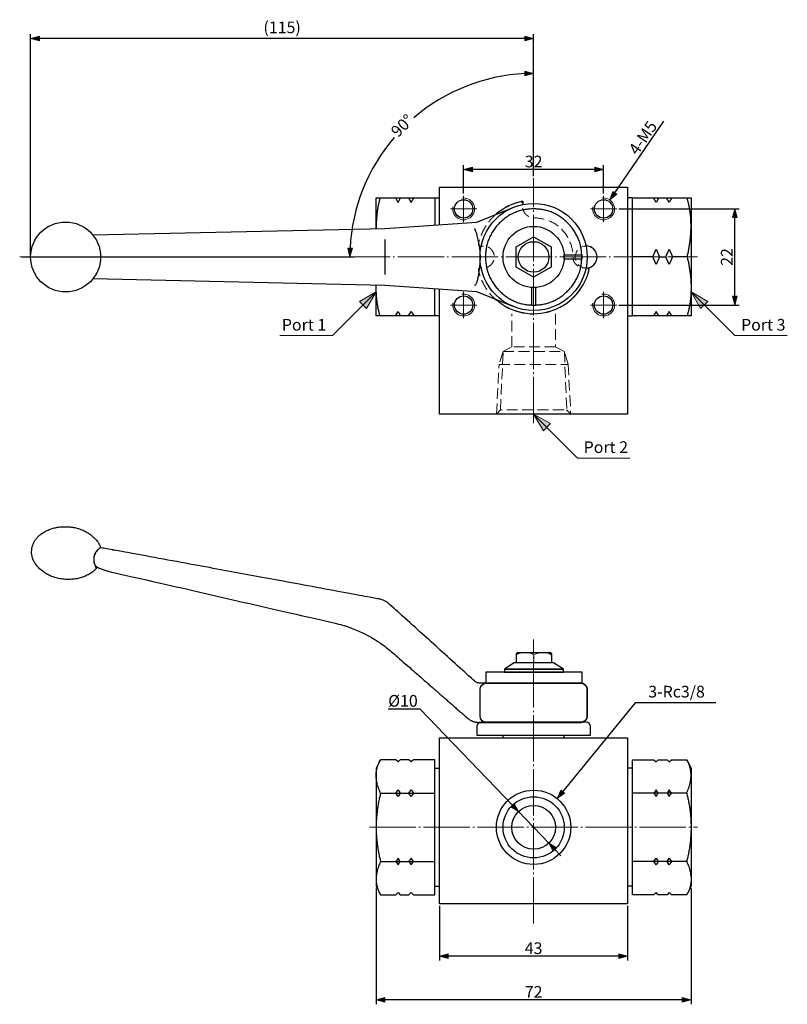
# Model space of a CAD drawing. Units: millimetres. Extents: x 62 to 355, y 39 to 264.
# Drawn here: x 62 to 238, y 39 to 264 of the extents above; entities that cross this region are included whole.
import ezdxf

# ---------------------------------------------------------------- set-up
doc = ezdxf.new("R2010")
doc.units = ezdxf.units.MM
doc.header["$LTSCALE"] = 5.08
doc.header["$PDMODE"] = 1
doc.header["$PDSIZE"] = -2
doc.linetypes.add('破線の種類-2', pattern=[0.694427, 0.486069, -0.208359])
doc.linetypes.add('破線の種類-9', pattern=[2.430556, 2.083333, -0.138889, 0.069444, -0.138889])
doc.layers.add('Dimension', color=7, linetype='Continuous')
doc.layers.add('Main', color=7, linetype='Continuous')
doc.styles.add('Osaka', font='txt', dxfattribs={"bigfont": 'Osaka'})
doc.styles.get("Standard").update_dxf_attribs({"font": 'txt', "bigfont": 'BIGFONT.SHX'})
doc.styles.add('ＶＷゴシック Std W5', font='txt', dxfattribs={"bigfont": '\x82u\x82v\x83S\x83V\x83b\x83N Std W5'})
doc.dimstyles.new('FLO-TEC', dxfattribs={"dimtxt": 2.673557, "dimasz": 1.999878, "dimexe": 1, "dimexo": 0.5, "dimgap": 0.5, "dimtad": 1, "dimdec": 3, "dimdsep": 46, "dimtxsty": 'Osaka', "dimblk": 'VW_FILLEDARROW', "dimblk1": 'VW_FILLEDARROW', "dimblk2": 'VW_FILLEDARROW', "dimcen": 0, "dimadec": 0, "dimazin": 0, "dimtfac": 0.75, "dimtdec": 3, "dimtix": 1, "dimtofl": 0, "dimtmove": 0, "dimatfit": 0, "dimldrblk": 'VW_FILLEDARROW', "dimfxl": 1, "dimfrac": 2, "dimtolj": 1, "dimarcsym": 0})

# ---------------------------------------------------------------- blocks, each defined once
blk = doc.blocks.new('グループ-4-1')
at = {"color": 7, "linetype": 'Continuous', "lineweight": 25, "flags": 128}
blk.add_lwpolyline([(-19.17425, 64.9504), (-23.17425, 62.6414), (-27.17425, 64.9504), (-27.17425, 69.5694), (-23.17425, 71.8784), (-19.17425, 69.5694)], close=True, dxfattribs=at)
at = {"color": 7, "linetype": 'Continuous', "lineweight": 25}
for major_axis in [(7, 0), (3.5, 0)]:
    blk.add_ellipse((-23.17425, 67.2594), major_axis=major_axis, ratio=1, dxfattribs=at)
blk = doc.blocks.new('グループ-7-1')
at = {"color": 7, "linetype": 'Continuous', "lineweight": 13}
blk.add_line((-23.1, -23.74), (-23.1, -25.59), dxfattribs=at)
at = {"color": 7, "linetype": 'Continuous', "lineweight": 25}
blk.add_line((-27.6, -27.74), (-18.6, -27.74), dxfattribs=at)
at = {"color": 7, "linetype": 'Continuous', "lineweight": 25, "flags": 128}
for points in [[(-27.1, -23.49), (-26.85, -23.24), (-19.35, -23.24), (-19.1, -23.49), (-19.1, -25.59), (-27.1, -25.59)], [(-18.6, -25.59), (-27.6, -25.59), (-29.85, -27.09), (-16.35, -27.09)], [(-16.35, -27.09), (-29.85, -27.09), (-29.85, -27.74), (-16.35, -27.74)]]:
    blk.add_lwpolyline(points, close=True, dxfattribs=at)
at = {"color": 7, "linetype": 'Continuous', "lineweight": 13}
for points in [[(-27.1, -23.74), (-25.3, -22.74), (-23.1, -23.74)], [(-19.1, -23.74), (-20.9, -22.74), (-23.1, -23.74)]]:
    blk.add_open_spline(points, degree=2, dxfattribs=at)
blk = doc.blocks.new('グループ-8-1')
at = {"color": 7, "linetype": '破線の種類-2', "lineweight": 13}
blk.add_ellipse((-11.17, 67.26), major_axis=(2.5, 0), ratio=1, dxfattribs=at)
blk.add_rational_spline([(-23.17, 76.26), (-25.67, 76.26), (-25.67, 78.76), (-25.67, 79.08), (-25.67, 79.39), (-25.67, 79.39), (-25.67, 79.39), (-25.67, 80.02), (-26.28, 79.88), (-26.6, 79.81), (-26.92, 79.74), (-27.57, 79.48), (-28.21, 79.22), (-33.17, 77.21), (-35.17, 72.24), (-35.67, 71), (-35.8, 70.38), (-35.92, 69.76), (-35.29, 69.76), (-34.98, 69.76), (-34.67, 69.76), (-32.17, 69.76), (-32.17, 67.26), (-32.17, 64.76), (-34.67, 64.76), (-34.98, 64.76), (-35.29, 64.76), (-35.92, 64.76), (-35.8, 64.14), (-35.67, 63.51), (-35.17, 62.26), (-33.17, 57.26), (-28.17, 55.26), (-23.17, 53.26), (-18.2, 55.26), (-13.22, 57.26), (-11.21, 62.23), (-10.96, 62.87), (-10.7, 63.51), (-10.62, 63.83), (-10.55, 64.15), (-10.42, 64.76), (-11.04, 64.76), (-11.36, 64.76), (-11.67, 64.76), (-14.17, 64.76), (-14.17, 67.26), (-14.17, 76.26), (-23.17, 76.26)], [1, 0.707106781187, 1, 1, 1, 1, 1, 0.62541795228, 1, 1, 1, 1, 1, 0.92032302854, 1, 1, 1, 0.633439098629, 1, 1, 1, 0.707106781187, 1, 0.707106781187, 1, 1, 1, 0.633836133846, 1, 1, 1, 0.919031230074, 1, 1, 1, 0.92032302266, 1, 1, 1, 1, 1, 0.625418025646, 1, 1, 1, 0.707106781187, 1, 0.707106781187, 1], degree=2, knots=[0, 0, 0, 1, 1, 2, 2, 3, 3, 4, 4, 5, 5, 6, 6, 7, 7, 8, 8, 9, 9, 10, 10, 11, 11, 12, 12, 13, 13, 14, 14, 15, 15, 16, 16, 17, 17, 18, 18, 19, 19, 20, 20, 21, 21, 22, 22, 23, 23, 24, 24, 24], dxfattribs=at)
blk = doc.blocks.new('グループ-9-1')
at = {"color": 7, "linetype": '破線の種類-2', "lineweight": 13}
for p, q in [((-28.17425, 46.6594), (-28.17425, 54.2594)), ((-18.17425, 54.2594), (-18.17425, 46.6594)), ((-30.17425, 45.6594), (-31.0671, 42.6594)), ((-30.74925, 32.2594), (-30.14926, 45.6594)), ((-28.19924, 46.6594), (-30.17425, 45.6594)), ((-30.14926, 45.6594), (-16.14926, 45.6594)), ((-18.19924, 46.6594), (-28.19924, 46.6594)), ((-16.17425, 45.6594), (-18.19924, 46.6594)), ((-15.28139, 42.6594), (-16.17425, 45.6594)), ((-16.14926, 45.6594), (-15.59925, 32.2594)), ((-31.67425, 31.2594), (-31.0671, 42.6594)), ((-31.0671, 42.6594), (-15.28139, 42.6594)), ((-15.28139, 42.6594), (-14.67425, 31.2594))]:
    blk.add_line(p, q, dxfattribs=at)
at = {"color": 7, "linetype": '破線の種類-2', "lineweight": 13, "flags": 128}
blk.add_lwpolyline([(-15.62424, 32.2594), (-14.67425, 31.2594), (-31.67425, 31.2594), (-30.77424, 32.2594)], close=True, dxfattribs=at)
blk = doc.blocks.new('VW_FILLEDARROW')
at = {"linetype": 'Continuous', "lineweight": 0}
blk.add_hatch(color=0, dxfattribs=at).paths.add_polyline_path([(-1, 0.27), (0, 0), (-1, -0.27)])
at = {"color": 0, "linetype": 'Continuous', "lineweight": 5, "flags": 128}
blk.add_lwpolyline([(-1, 0.27), (0, 0), (-1, -0.27)], close=True, dxfattribs=at)
blk = doc.blocks.new('*D11')
at = {"layer": 'Defpoints', "color": 0}
for p in [(65, 260), (180, 228), (65, 210)]:
    blk.add_point(p, dxfattribs=at)
at = {"layer": 'Dimension', "color": 0, "linetype": 'Continuous', "lineweight": -2}
for p, q in [((65, 210.5), (65, 261)), ((178, 260), (67, 260)), ((180, 228.5), (180, 261))]:
    blk.add_line(p, q, dxfattribs=at)
at = {"layer": 'Dimension', "color": 0, "lineweight": -2, "xscale": 1.9998779296875, "yscale": 1.9998779296875, "zscale": 1.9998779296875, "rotation": 180}
blk.add_blockref('VW_FILLEDARROW', (65, 260), dxfattribs=at)
at = {"layer": 'Dimension', "color": 0, "lineweight": -2, "xscale": 1.9998779296875, "yscale": 1.9998779296875, "zscale": 1.9998779296875}
blk.add_blockref('VW_FILLEDARROW', (180, 260), dxfattribs=at)
at = {"layer": 'Dimension', "color": 0, "lineweight": 9, "insert": (122.5, 262.54), "char_height": 2.674, "attachment_point": 5, "style": 'ＶＷゴシック Std W5'}
blk.add_mtext('\\A1;(115)', dxfattribs=at)
blk = doc.blocks.new('*D12')
at = {"layer": 'Defpoints', "color": 0}
for p in [(158.5, 62), (201.5, 62), (158.5, 50)]:
    blk.add_point(p, dxfattribs=at)
at = {"layer": 'Dimension', "color": 0, "linetype": 'Continuous', "lineweight": -2}
for p, q in [((158.5, 61.5), (158.5, 49)), ((201.5, 61.5), (201.5, 49)), ((199.5, 50), (160.5, 50))]:
    blk.add_line(p, q, dxfattribs=at)
at = {"layer": 'Dimension', "color": 0, "lineweight": -2, "xscale": 1.9998779296875, "yscale": 1.9998779296875, "zscale": 1.9998779296875, "rotation": 180}
blk.add_blockref('VW_FILLEDARROW', (158.5, 50), dxfattribs=at)
at = {"layer": 'Dimension', "color": 0, "lineweight": -2, "xscale": 1.9998779296875, "yscale": 1.9998779296875, "zscale": 1.9998779296875}
blk.add_blockref('VW_FILLEDARROW', (201.5, 50), dxfattribs=at)
at = {"layer": 'Dimension', "color": 0, "lineweight": 9, "insert": (180, 51.84), "char_height": 2.674, "attachment_point": 5, "style": 'ＶＷゴシック Std W5'}
blk.add_mtext('\\A1;43', dxfattribs=at)
blk = doc.blocks.new('*D13')
at = {"layer": 'Defpoints', "color": 0}
for p in [(144, 66), (216, 66), (144, 40)]:
    blk.add_point(p, dxfattribs=at)
at = {"layer": 'Dimension', "color": 0, "linetype": 'Continuous', "lineweight": -2}
for p, q in [((144, 65.5), (144, 39)), ((216, 65.5), (216, 39)), ((214, 40), (146, 40))]:
    blk.add_line(p, q, dxfattribs=at)
at = {"layer": 'Dimension', "color": 0, "lineweight": -2, "xscale": 1.9998779296875, "yscale": 1.9998779296875, "zscale": 1.9998779296875, "rotation": 180}
blk.add_blockref('VW_FILLEDARROW', (144, 40), dxfattribs=at)
at = {"layer": 'Dimension', "color": 0, "lineweight": -2, "xscale": 1.9998779296875, "yscale": 1.9998779296875, "zscale": 1.9998779296875}
blk.add_blockref('VW_FILLEDARROW', (216, 40), dxfattribs=at)
at = {"layer": 'Dimension', "color": 0, "lineweight": 9, "insert": (180, 41.84), "char_height": 2.674, "attachment_point": 5, "style": 'ＶＷゴシック Std W5'}
blk.add_mtext('\\A1;72', dxfattribs=at)
blk = doc.blocks.new('*D20')
at = {"layer": 'Defpoints', "color": 0}
for p in [(185.37, 86.09), (174.63, 72.91)]:
    blk.add_point(p, dxfattribs=at)
at = {"layer": 'Dimension', "color": 0, "linetype": 'Continuous', "lineweight": -2}
for p, q in [((203.2, 108), (186.63, 87.64)), ((221.65, 108), (203.2, 108))]:
    blk.add_line(p, q, dxfattribs=at)
at = {"layer": 'Dimension', "color": 0, "lineweight": -2, "xscale": 1.9998779296875, "yscale": 1.9998779296875, "zscale": 1.9998779296875, "rotation": 230.853201522633}
blk.add_blockref('VW_FILLEDARROW', (185.37, 86.09), dxfattribs=at)
at = {"layer": 'Dimension', "color": 0, "lineweight": 9, "insert": (212.68, 110.54), "char_height": 2.6736, "attachment_point": 5, "style": 'ＶＷゴシック Std W5'}
blk.add_mtext('\\A1;3-Rc3/8', dxfattribs=at)
blk = doc.blocks.new('*D21')
at = {"layer": 'Defpoints', "color": 0}
for p in [(176.54, 83.11), (183.46, 75.89)]:
    blk.add_point(p, dxfattribs=at)
at = {"layer": 'Dimension', "color": 0, "linetype": 'Continuous', "lineweight": -2}
for p, q in [((146.75, 106.6), (154, 106.6)), ((154, 106.6), (175.15, 84.55)), ((183.46, 75.89), (176.54, 83.11)), ((184.85, 74.45), (186.23, 73.01))]:
    blk.add_line(p, q, dxfattribs=at)
at = {"layer": 'Dimension', "color": 0, "lineweight": -2, "xscale": 1.9998779296875, "yscale": 1.9998779296875, "zscale": 1.9998779296875}
for p, rotation in [((176.54, 83.11), 313.8132515202803), ((183.46, 75.89), 133.8132515202803)]:
    blk.add_blockref('VW_FILLEDARROW', p, dxfattribs=dict(at, rotation=rotation))
at = {"layer": 'Dimension', "color": 0, "lineweight": 9, "insert": (150.13, 108.44), "char_height": 2.674, "attachment_point": 5, "style": 'ＶＷゴシック Std W5'}
blk.add_mtext('\\A1;%%c10', dxfattribs=at)
blk = doc.blocks.new('グループ-11-1')
at = {"color": 7, "linetype": 'Continuous', "lineweight": 5}
for p, q in [((-39.17425, 75.2594), (-39.17425, 81.2594)), ((-36.17425, 78.2594), (-42.17425, 78.2594))]:
    blk.add_line(p, q, dxfattribs=at)
blk = doc.blocks.new('グループ-12-1')
at = {"color": 7, "linetype": 'Continuous', "lineweight": 5}
for p, q in [((-39.17425, 53.2594), (-39.17425, 59.2594)), ((-36.17425, 56.2594), (-42.17425, 56.2594))]:
    blk.add_line(p, q, dxfattribs=at)
blk = doc.blocks.new('グループ-13-1')
at = {"color": 7, "linetype": 'Continuous', "lineweight": 5}
for p, q in [((-7.17425, 75.2594), (-7.17425, 81.2594)), ((-4.17425, 78.2594), (-10.17425, 78.2594))]:
    blk.add_line(p, q, dxfattribs=at)
blk = doc.blocks.new('グループ-14-1')
at = {"color": 7, "linetype": 'Continuous', "lineweight": 5}
for p, q in [((-7.17425, 53.2594), (-7.17425, 59.2594)), ((-4.17425, 56.2594), (-10.17425, 56.2594))]:
    blk.add_line(p, q, dxfattribs=at)
blk = doc.blocks.new('*D26')
at = {"layer": 'Defpoints', "color": 0}
for p in [(197.42, 223.06), (194.58, 218.94)]:
    blk.add_point(p, dxfattribs=at)
at = {"layer": 'Dimension', "color": 0, "linetype": 'Continuous', "lineweight": -2}
blk.add_line((198.55, 224.71), (209.79, 241.06), dxfattribs=at)
at = {"layer": 'Dimension', "color": 0, "lineweight": -2, "xscale": 1.9998779296875, "yscale": 1.9998779296875, "zscale": 1.9998779296875, "rotation": 235.4914770123317}
blk.add_blockref('VW_FILLEDARROW', (197.42, 223.06), dxfattribs=at)
at = {"layer": 'Dimension', "color": 0, "lineweight": 5, "insert": (204.97, 237.29), "char_height": 2.674, "attachment_point": 5, "rotation": 55.4915, "style": 'ＶＷゴシック Std W5'}
blk.add_mtext('\\A1;4-M5', dxfattribs=at)
blk = doc.blocks.new('*D27')
at = {"layer": 'Defpoints', "color": 0}
for p in [(199, 221), (226, 221), (199, 199)]:
    blk.add_point(p, dxfattribs=at)
at = {"layer": 'Dimension', "color": 0, "linetype": 'Continuous', "lineweight": -2}
for p, q in [((199.5, 221), (227, 221)), ((226, 201), (226, 219)), ((199.5, 199), (227, 199))]:
    blk.add_line(p, q, dxfattribs=at)
at = {"layer": 'Dimension', "color": 0, "lineweight": -2, "xscale": 1.9998779296875, "yscale": 1.9998779296875, "zscale": 1.9998779296875}
for p, rotation in [((226, 221), 90), ((226, 199), 270)]:
    blk.add_blockref('VW_FILLEDARROW', p, dxfattribs=dict(at, rotation=rotation))
at = {"layer": 'Dimension', "color": 0, "lineweight": 5, "insert": (224.16, 210), "char_height": 2.674, "attachment_point": 5, "rotation": 90, "style": 'ＶＷゴシック Std W5'}
blk.add_mtext('\\A1;22', dxfattribs=at)
blk = doc.blocks.new('*D28')
at = {"layer": 'Defpoints', "color": 0}
for p in [(159, 246.37), (180, 228), (62.5, 210), (180, 210)]:
    blk.add_point(p, dxfattribs=at)
at = {"layer": 'Dimension', "color": 0, "linetype": 'Continuous', "lineweight": -2}
for p, q in [((180, 228.5), (180, 253)), ((63, 210), (139, 210))]:
    blk.add_line(p, q, dxfattribs=at)
for start, end in [(92.7285, 130.6665), (139.3335, 177.2715)]:
    blk.add_arc((180, 210), 42, start, end, dxfattribs=at)
at = {"layer": 'Dimension', "color": 0, "lineweight": -2, "xscale": 1.9998779296875, "yscale": 1.9998779296875, "zscale": 1.9998779296875}
for p, rotation in [((180, 252), 1.364230863798082), ((138, 210), 268.6357691362019)]:
    blk.add_blockref('VW_FILLEDARROW', p, dxfattribs=dict(at, rotation=rotation))
at = {"layer": 'Dimension', "color": 0, "lineweight": 9, "insert": (149.95, 240.05), "char_height": 2.674, "attachment_point": 5, "rotation": 45, "style": 'ＶＷゴシック Std W5'}
blk.add_mtext('\\A1;90%%d ', dxfattribs=at)
blk = doc.blocks.new('*D29')
at = {"layer": 'Defpoints', "color": 0}
for p in [(164, 230), (164, 224), (196, 224)]:
    blk.add_point(p, dxfattribs=at)
at = {"layer": 'Dimension', "color": 0, "linetype": 'Continuous', "lineweight": -2}
for p, q in [((164, 224.5), (164, 231)), ((194, 230), (166, 230)), ((196, 224.5), (196, 231))]:
    blk.add_line(p, q, dxfattribs=at)
at = {"layer": 'Dimension', "color": 0, "lineweight": -2, "xscale": 1.9998779296875, "yscale": 1.9998779296875, "zscale": 1.9998779296875, "rotation": 180}
blk.add_blockref('VW_FILLEDARROW', (164, 230), dxfattribs=at)
at = {"layer": 'Dimension', "color": 0, "lineweight": -2, "xscale": 1.9998779296875, "yscale": 1.9998779296875, "zscale": 1.9998779296875}
blk.add_blockref('VW_FILLEDARROW', (196, 230), dxfattribs=at)
at = {"layer": 'Dimension', "color": 0, "lineweight": 5, "insert": (180, 231.84), "char_height": 2.674, "attachment_point": 5, "style": 'ＶＷゴシック Std W5'}
blk.add_mtext('\\A1;32', dxfattribs=at)

msp = doc.modelspace()

# ---------------------------------------------------------------- hatches: boundary and pattern name
at = {"layer": 'Dimension', "linetype": 'Continuous', "lineweight": 0}
for points in [[(140.204, 199.8084), (144, 202), (141.8084, 198.204)], [(218.1916, 198.204), (216, 202), (219.796, 199.8084)], [(182.2575, 170.2429), (180, 174), (183.8336, 171.875)]]:
    msp.add_hatch(color=7, dxfattribs=at).paths.add_polyline_path(points)

# ---------------------------------------------------------------- linework, layer by layer
at = {"layer": 'Dimension', "color": 7, "linetype": '破線の種類-9', "lineweight": 9}
for p, q in [((180, 172), (180, 228)), ((62.5, 210), (217.5, 210)), ((180, 57.5), (180, 122.5)), ((142.5, 79.5), (217.5, 79.5))]:
    msp.add_line(p, q, dxfattribs=at)
at = {"layer": 'Dimension', "color": 7, "linetype": 'Continuous', "lineweight": 9}
for p, q in [((144, 202), (134, 192)), ((216, 202), (226, 192)), ((134, 192), (122, 192)), ((226, 192), (238, 192)), ((180, 174), (190, 164)), ((190, 164), (202, 164))]:
    msp.add_line(p, q, dxfattribs=at)
at = {"layer": 'Dimension', "color": 7, "linetype": 'Continuous', "lineweight": 5, "flags": 128}
for points in [[(140.204, 199.8084), (144, 202), (141.8084, 198.204)], [(218.1916, 198.204), (216, 202), (219.796, 199.8084)], [(182.2575, 170.2429), (180, 174), (183.8336, 171.875)]]:
    msp.add_lwpolyline(points, close=True, dxfattribs=at)
at = {"layer": 'Main', "color": 7, "linetype": 'Continuous', "lineweight": 25}
for p, q in [((158.5, 226), (159.5, 226)), ((158.5, 217.3929), (158.5, 226)), ((159.5, 226), (197.5, 226)), ((197.5, 226), (201.5, 226)), ((201.5, 226), (201.5, 174)), ((144.0076, 216.4561), (144, 223.5)), ((144, 223.5), (157.4, 223.5)), ((157.4, 223.5), (157.4, 217.3143)), ((157.4, 223.5), (158.5, 223.5)), ((167, 218), (175.458, 221.377)), ((177.5, 222.7574), (177.5, 222)), ((79.2233, 215.027), (146, 216.5)), ((146, 216.5), (167, 218)), ((146, 214), (146, 206)), ((207.25, 210), (202.6, 210)), ((208.75, 209.999), (210.25, 210)), ((215.1, 210), (211.75, 209.999)), ((146, 203.5), (79.2233, 204.973)), ((144, 196.5), (144, 203.5441)), ((167, 202), (146, 203.5)), ((157.4, 196.5), (157.4, 202.6857)), ((158.5, 174), (158.5, 202.6071)), ((175.458, 198.624), (167, 202)), ((157.4, 196.5), (144, 196.5)), ((158.5, 196.5), (157.4, 196.5)), ((201.5, 174), (158.5, 174)), ((173, 100), (173, 100.55)), ((187, 100), (187, 100.55)), ((157.4, 93), (158.5, 93)), ((202.6, 93), (201.5, 93)), ((145, 87.3), (157.4, 87.3)), ((215, 87.3), (202.6, 87.3)), ((145, 71.7), (157.4, 71.7)), ((215, 71.7), (202.6, 71.7)), ((157.4, 66), (158.5, 66)), ((202.6, 66), (201.5, 66))]:
    msp.add_line(p, q, dxfattribs=at)
at = {"layer": 'Main', "color": 7, "linetype": 'Continuous', "lineweight": 25, "flags": 128}
for points in [[(148.4, 223.5), (149, 222.5), (149.6, 223.5)], [(151.4, 223.5), (152, 222.5), (152.6, 223.5)], [(208.6, 223.5), (208, 222.5), (207.4, 223.5)], [(211.6, 223.5), (211, 222.5), (210.4, 223.5)], [(148.4, 196.5), (149, 197.5), (149.6, 196.5)], [(151.4, 196.5), (152, 197.5), (152.6, 196.5)], [(208.6, 196.5), (208, 197.5), (207.4, 196.5)], [(211.6, 196.5), (211, 197.5), (210.4, 196.5)]]:
    msp.add_lwpolyline(points, dxfattribs=at)
for points in [[(202.6, 223.5), (201.5, 223.5), (201.5, 196.5), (202.6, 196.5)], [(202.6, 223.5), (216, 223.5), (216, 196.5), (202.6, 196.5)], [(187, 210.5), (191, 210.5), (191, 209.5), (187, 209.5)], [(208, 211.7499), (208.75, 209.999), (208, 208.2501), (207.25, 210)], [(211, 211.7499), (211.75, 209.999), (211, 208.2501), (210.25, 210)], [(179.5, 203), (179.5, 199), (180.5, 199), (180.5, 203)], [(191.078, 115), (169.078, 115), (169.078, 112.5), (191.078, 112.5)], [(158.5, 100), (201.5, 100), (201.5, 62), (158.5, 62)], [(152.5, 64.05), (157.4, 64.05), (157.4, 94.95), (152.5, 94.95), (152, 94.45), (151.5, 94.95), (149.5, 94.95), (149, 94.45), (148.5, 94.95), (145, 94.95), (144, 93), (144, 66), (145, 64.05), (148.5, 64.05), (149, 64.55), (149.5, 64.05), (151.5, 64.05), (152, 64.55)], [(207.5, 64.05), (202.6, 64.05), (202.6, 94.95), (207.5, 94.95), (208, 94.45), (208.5, 94.95), (210.5, 94.95), (211, 94.45), (211.5, 94.95), (215, 94.95), (216, 93), (216, 66), (215, 64.05), (211.5, 64.05), (211, 64.55), (210.5, 64.05), (208.5, 64.05), (208, 64.55)], [(148.5, 87.3), (149, 88.05), (149.5, 87.3), (149, 86.55)], [(151.5, 87.3), (152, 88.05), (152.5, 87.3), (152, 86.55)], [(208.5, 87.3), (208, 88.05), (207.5, 87.3), (208, 86.55)], [(211.5, 87.3), (211, 88.05), (210.5, 87.3), (211, 86.55)], [(148.5, 71.7), (149, 70.95), (149.5, 71.7), (149, 72.45)], [(151.5, 71.7), (152, 70.95), (152.5, 71.7), (152, 72.45)], [(208.5, 71.7), (208, 70.95), (207.5, 71.7), (208, 72.45)], [(211.5, 71.7), (211, 70.95), (210.5, 71.7), (211, 72.45)]]:
    msp.add_lwpolyline(points, close=True, dxfattribs=at)
for points in [[(167.75, 111, -0.41421356), (169.25, 112.5), (190.75, 112.5, -0.41421356), (192.25, 111), (192.25, 105, -0.41421356), (190.75, 103.5), (169.25, 103.5, -0.41421356), (167.75, 105)], [(167, 100.55), (193, 100.55), (193, 102.55, 0.41421356), (192, 103.55), (169, 103.55), (168, 103.55, 0.41421356), (167, 102.55)]]:
    msp.add_lwpolyline(points, format="xyb", close=True, dxfattribs=at)
at = {"layer": 'Main', "color": 7, "linetype": 'Continuous', "lineweight": 25}
for centre in [(164, 221), (196, 221), (164, 199), (196, 199)]:
    msp.add_circle(centre, 2.1, dxfattribs=at)
at = {"layer": 'Main', "color": 7, "linetype": 'Continuous', "lineweight": 18}
for centre in [(164, 221), (196, 221), (164, 199), (196, 199)]:
    msp.add_arc(centre, 2.5, 170, 100, dxfattribs=at)
at = {"layer": 'Main', "color": 7, "linetype": 'Continuous', "lineweight": 25}
for centre, radius, start, end in [((180, 210), 13, 101.087478, 131.319114), ((192, 210), 2.5, 270, 90), ((180, 210), 13, 228.673968, 349.735327)]:
    msp.add_arc(centre, radius, start, end, dxfattribs=at)
for centre, major_axis in [((180, 210), (12.25, 0)), ((73, 210), (8, 0)), ((180, 79.5), (8.5, 0)), ((180, 79.5), (7, 0)), ((180, 79.5), (5, 0))]:
    msp.add_ellipse(centre, major_axis=major_axis, ratio=1, dxfattribs=at)
for points in [[(144.9, 223.5), (143.9695, 220.4211), (144.0076, 216.4561)], [(215.1, 210), (216.8963, 217.249), (215.1, 223.5)], [(172.222, 217.778), (175.444, 221), (184.557, 221), (191, 214.556), (191, 205.443), (184.557, 199), (175.444, 199), (169, 205.443), (169, 214.556), (172.222, 217.778)], [(166.477, 216.5), (167.0099, 215.3578), (167.9967, 210.2139), (167.0099, 203.3574), (166.477, 203.5)], [(215.1, 210), (216.8963, 202.751), (215.1, 196.5)], [(144.9, 196.5), (143.9695, 199.5789), (144.0076, 203.5439)], [(145, 87.3), (143.0041, 91.6739), (145, 94.95)], [(215, 87.3), (216.9959, 91.6739), (215, 94.95)], [(145, 87.3), (143.0041, 79.5), (145, 71.7)], [(215, 87.3), (216.9959, 79.5), (215, 71.7)], [(145, 71.7), (143.0041, 67.3261), (145, 64.05)], [(215, 71.7), (216.9959, 67.3261), (215, 64.05)]]:
    msp.add_open_spline(points, degree=2, dxfattribs=at)
msp.add_open_spline([(67.25, 138.5), (69.5, 136.5), (76, 136), (78.5, 137.5), (79.4214, 138.0528), (80.0371, 138.7415), (80.0186, 138.7457), (80, 138.75), (78.5041, 141.8735), (81, 143.5), (81.0123, 143.4977), (81.0247, 143.4954), (80.563, 144.8329), (79.25, 146), (77, 148), (70.5, 148.5), (65.5, 145.5), (65, 140.5), (67.25, 138.5)], degree=2, knots=[0, 0, 0, 1, 2, 2, 3, 3, 4, 4, 5, 5, 6, 6, 7, 7, 8, 9, 10, 11, 11, 11], dxfattribs=at)
msp.add_rational_spline([(192.25, 105), (192.25, 103.5), (190.75, 103.5), (179.1265, 103.5), (167.5029, 103.5), (166, 103.5), (164.8689, 104.4897), (156.2744, 112.0099), (147.6798, 119.5302), (142, 124.5), (134.6446, 126.1906), (107.3223, 132.4703), (80, 138.75), (78.5041, 141.8735), (81, 143.5), (112.8025, 137.6288), (144.6051, 131.7575), (146, 131.5), (147.0519, 130.5483), (156.7403, 121.7826), (166.4287, 113.0169), (167, 112.5), (167.7705, 112.5), (179.2602, 112.5), (190.75, 112.5), (192.25, 112.5), (192.25, 111), (192.25, 108), (192.25, 105)], [1, 0.707106781187, 1, 1, 1, 0.936102744016, 1, 1, 1, 0.969782792758, 1, 1, 1, 1, 1, 1, 1, 0.962033183994, 1, 1, 1, 0.933149446531, 1, 1, 1, 0.707106781187, 1, 1, 1], degree=2, knots=[0, 0, 0, 1, 1, 2, 2, 3, 3, 4, 4, 5, 5, 6, 6, 7, 7, 8, 8, 9, 9, 10, 10, 11, 11, 12, 12, 13, 13, 14, 14, 14], dxfattribs=at)

# ---------------------------------------------------------------- block references
at = {"layer": 'Dimension', "color": 7}
for name in ['グループ-11-1', 'グループ-13-1', 'グループ-12-1', 'グループ-14-1']:
    msp.add_blockref(name, (203.1743, 142.7406), dxfattribs=at)
at = {"layer": 'Main', "color": 7}
for name in ['グループ-8-1', 'グループ-4-1', 'グループ-9-1', 'グループ-7-1']:
    msp.add_blockref(name, (203.1743, 142.7406), dxfattribs=at)

# ---------------------------------------------------------------- texts
at = {"layer": 'Dimension', "color": 7, "char_height": 2.673557, "attachment_point": 1, "line_spacing_factor": 1.128735}
for s, insert in [('{\\fＶＷゴシック Std W5|b0|i0|c128|p0;Port 1}', (122.436, 195.8208)), ('{\\fロダンPlus-M|b0|i0|c128|p0;Port 3}', (227.436, 195.8208)), ('{\\fロダンPlus-M|b0|i0|c128|p0;Port 2}', (191.436, 167.8208))]:
    msp.add_mtext(s, dxfattribs=dict(at, insert=insert))

# ---------------------------------------------------------------- dimensions: what is measured, and where the dimension line sits
at = {"layer": 'Dimension', "color": 7, "linetype": 'Continuous', "lineweight": 9}
for base, p1, p2, override, picture, middle in [((65, 260), (180, 228), (65, 210), {"dimdec": 2, "dimpost": '(<>)', "dimtxsty": 'ＶＷゴシック Std W5', "dimtmove": 2}, '*D11', (122.5, 262.537)), ((144, 40), (216, 66), (144, 66), {"dimdec": 2, "dimpost": '<>', "dimtxsty": 'ＶＷゴシック Std W5', "dimtmove": 2}, '*D13', (180, 41.8368)), ((158.5, 50), (201.5, 62), (158.5, 62), {"dimdec": 2, "dimpost": '<>', "dimtxsty": 'ＶＷゴシック Std W5', "dimtmove": 2}, '*D12', (180, 51.8368))]:
    dim = msp.add_linear_dim(base=base, p1=p1, p2=p2, dimstyle='FLO-TEC', override=override, dxfattribs=at)
    dim.commit()
    dim.dimension.update_dxf_attribs({"geometry": picture, "text_midpoint": middle})
dim = msp.add_angular_dim_3p(base=(159, 246.3731), center=(180, 210), p1=(62.5, 210), p2=(180, 228), dimstyle='FLO-TEC', override={"dimpost": '<> ', "dimtxsty": 'ＶＷゴシック Std W5', "dimblk": 'VW_FILLEDARROW', "dimaunit": 0, "dimadec": 0, "dimtmove": 2}, dxfattribs=at)
dim.commit()
dim.dimension.update_dxf_attribs({"geometry": '*D28', "text_midpoint": (149.948, 240.052), "dimtype": 165})
at = {"layer": 'Dimension', "color": 7, "linetype": 'Continuous', "lineweight": 5}
dim = msp.add_diameter_dim_2p(p1=(194.5837, 218.9399), p2=(197.4163, 223.0601), dimstyle='FLO-TEC', override={"dimdec": 2, "dimpost": '4-M<>', "dimtxsty": 'ＶＷゴシック Std W5', "dimblk": 'VW_FILLEDARROW', "dimse1": 1, "dimse2": 1, "dimtix": 0, "dimatfit": 0}, dxfattribs=at)
dim.commit()
dim.dimension.update_dxf_attribs({"geometry": '*D26', "text_midpoint": (206.4807, 236.2447), "dimtype": 163})
dim = msp.add_linear_dim(base=(164, 230), p1=(196, 224), p2=(164, 224), dimstyle='FLO-TEC', override={"dimdec": 2, "dimpost": '<>', "dimtxsty": 'ＶＷゴシック Std W5', "dimtmove": 2}, dxfattribs=at)
dim.commit()
dim.dimension.update_dxf_attribs({"geometry": '*D29', "text_midpoint": (180, 231.8368)})
dim = msp.add_linear_dim(base=(226, 221), p1=(199, 199), p2=(199, 221), angle=270, dimstyle='FLO-TEC', override={"dimdec": 2, "dimpost": '<>', "dimtxsty": 'ＶＷゴシック Std W5', "dimtmove": 2}, dxfattribs=at)
dim.commit()
dim.dimension.update_dxf_attribs({"geometry": '*D27', "text_midpoint": (224.1632, 210)})
at = {"layer": 'Dimension', "color": 7, "linetype": 'Continuous', "lineweight": 9}
dim = msp.add_diameter_dim_2p(p1=(174.6339, 72.908), p2=(185.3661, 86.092), text='3-Rc3/8', dimstyle='FLO-TEC', override={"dimtih": 1, "dimtoh": 1, "dimpost": '<>', "dimtxsty": 'ＶＷゴシック Std W5', "dimblk": 'VW_FILLEDARROW', "dimse1": 1, "dimse2": 1, "dimtix": 0, "dimatfit": 0}, dxfattribs=at)
dim.commit()
dim.dimension.update_dxf_attribs({"geometry": '*D20', "text_midpoint": (212.6755, 108), "dimtype": 163})
dim = msp.add_diameter_dim_2p(p1=(183.4616, 75.892), p2=(176.5384, 83.108), dimstyle='FLO-TEC', override={"dimtih": 1, "dimtoh": 1, "dimpost": '', "dimtxsty": 'ＶＷゴシック Std W5', "dimblk": 'VW_FILLEDARROW', "dimse1": 1, "dimse2": 1, "dimtix": 0, "dimtofl": 1, "dimatfit": 0}, dxfattribs=at)
dim.commit()
dim.dimension.update_dxf_attribs({"geometry": '*D21', "text_midpoint": (150.1262, 106.6), "dimtype": 163})

doc.saveas('drawing.dxf')
